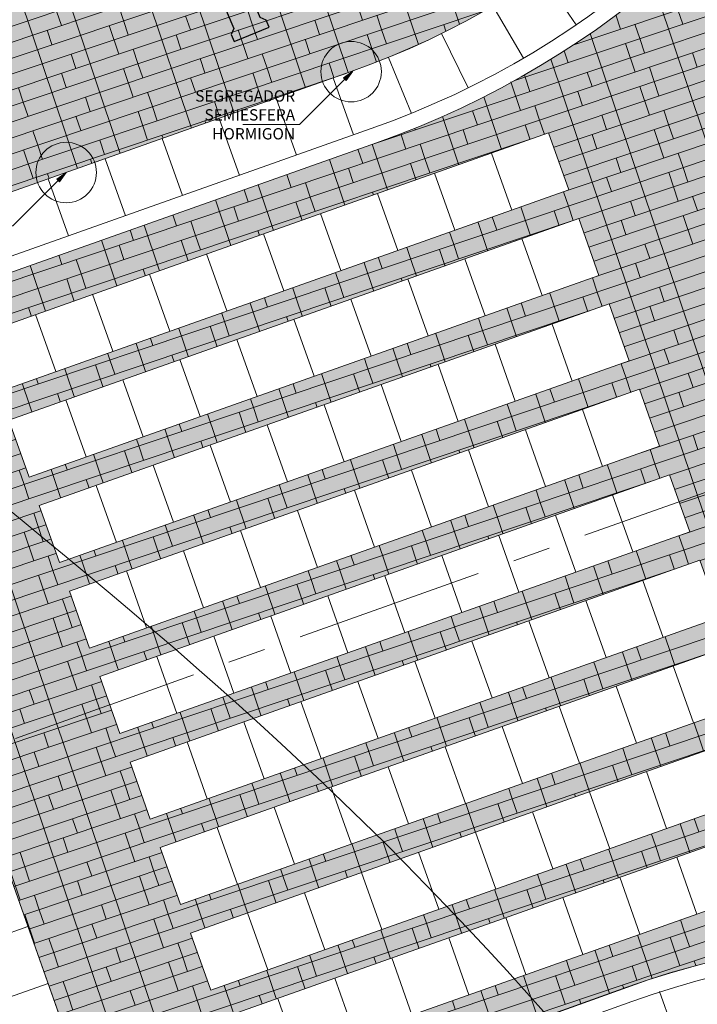
# Model space of a CAD drawing. Units: millimetres. Extents: x -951 to 3856, y -384 to 2024.
# Drawn here: x -414 to -409, y -312 to -305 of the extents above; entities that cross this region are included whole.
import ezdxf

# ---------------------------------------------------------------- set-up
doc = ezdxf.new("R2010")
doc.units = ezdxf.units.MM
doc.set_wipeout_variables(frame=1)
doc.linetypes.add('CENTER', pattern=[2, 1.25, -0.25, 0.25, -0.25])
for name, color, linetype, lineweight in [('A02_VEREDA', 7, 'Continuous', 15), ('A03_PAV 1', 251, 'Continuous', 13), ('A03_PAV 2', 250, 'Continuous', 13), ('A03_PAV 3', 252, 'Continuous', 15), ('A06_TEXTO', 7, 'Continuous', 13), ('A11_SEGREGADORES', 7, 'Continuous', 13), ('C-TOPO-MINR', 8, 'Continuous', 9), ('EJES', 7, 'Continuous', 18), ('SOLERAS Y SOLERILLAS', 7, 'Continuous', 18)]:
    doc.layers.add(name, color=color, linetype=linetype, lineweight=lineweight)
doc.layers.add('LUMINARIA', color=250, linetype='Continuous')
doc.layers.add('POSTE_HORMIGON', color=2, linetype='Continuous')
doc.styles.add('TEXTOS', font='romans.shx', dxfattribs={"height": 0.4})

# ---------------------------------------------------------------- blocks, each defined once
blk = doc.blocks.new('SEGREGADOR 1')
at = {"layer": 'A11_SEGREGADORES'}
h = blk.add_hatch(dxfattribs=at)
h.set_pattern_fill('ANGLE', color=252)
h.set_pattern_definition([(0, (-827.0056, -359.491), (0, 6.985), [5.08, -1.905]), (90, (-827.0056, -359.491), (-6.985, 4e-16), [5.08, -1.905])])
h.paths.add_polyline_path([(0.1367, 0.146, 0.656253), (-0.2, 0, 0.513782), (0.0644, -0.1894), (0, 0)])
h.paths.add_polyline_path([(0.1367, 0.146), (0, 0), (0.0644, -0.1894, 0.321194), (0.2, 0, 0.207545)])
blk.add_circle((0, 0), 0.2, dxfattribs=at)
blk = doc.blocks.new('poste h')
at = {"layer": 'LUMINARIA'}
h = blk.add_hatch(color=256, dxfattribs=at)
h.dxf.hatch_style = 1
h.paths.add_polyline_path([(0, 0), (0.05, 0), (0.08, 0.03), (0.29, 0.03), (0.32, 0), (0.37, 0), (0.37, 0.25), (0.32, 0.25), (0.29, 0.22), (0.08, 0.22), (0.05, 0.25), (0, 0.25)])
blk.add_lwpolyline([(0.32, 0.25), (0.29, 0.22), (0.08, 0.22), (0.05, 0.25), (0, 0.25), (0, 0), (0.05, 0), (0.08, 0.03), (0.29, 0.03), (0.32, 0), (0.37, 0), (0.37, 0.25)], close=True, dxfattribs=at)
blk = doc.blocks.new('bal neg 5')
at = {"layer": 'A03_PAV 2'}
for p, q in [((-0.9524, 3.9205), (-1.1778, 4.2509)), ((-1.3018, 3.6997), (-1.5035, 4.0451)), ((-1.6657, 3.5039), (-1.8428, 3.8626)), ((-2.0425, 3.3341), (-2.194, 3.7043)), ((-4.5796, -2.0462), (-4.9567, -2.1797)), ((-4.4461, -2.4232), (-4.8232, -2.5568))]:
    blk.add_line(p, q, dxfattribs=at)
blk.add_wipeout([(-4.7052, 1.3041), (-4.5717, 0.927), (-0.8012, 2.2623), (-0.9347, 2.6394)]).dxf.layer = 'A03_PAV 2'
blk.add_wipeout([(-4.505, 0.7385), (-4.3714, 0.3614), (-0.6009, 1.6967), (-0.7344, 2.0738)]).dxf.layer = 'A03_PAV 2'
blk.add_wipeout([(-4.3047, 0.1729), (-4.1711, -0.2041), (-0.4006, 1.1312), (-0.5341, 1.5082)]).dxf.layer = 'A03_PAV 2'
for p, q in [((-4.3282, 1.4376), (-4.1947, 1.0606)), ((-2.6197, 1.4062), (-2.4862, 1.0291)), ((-0.9112, 1.3747), (-0.7776, 0.9976))]:
    blk.add_line(p, q, dxfattribs=at)
for points in [[(-4.9055, 1.8697), (-4.772, 1.4926), (-1.0015, 2.8279), (-1.135, 3.205)], [(-4.1044, -0.3927), (-3.9708, -0.7697), (-0.2003, 0.5656), (-0.3338, 0.9426)]]:
    blk.add_wipeout(points).dxf.layer = 'A03_PAV 2'
for p, q in [((-2.4259, 3.1911), (-2.5594, 3.5681)), ((-2.8029, 3.0575), (-2.9365, 3.4346)), ((-3.18, 2.924), (-3.3135, 3.3011)), ((-3.557, 2.7905), (-3.6906, 3.1675)), ((-1.5121, 3.0714), (-1.3785, 2.6944)), ((-3.9341, 2.6569), (-4.0676, 3.034)), ((-1.8891, 2.9379), (-1.7556, 2.5608)), ((-4.3111, 2.5234), (-4.4447, 2.9005)), ((-2.2662, 2.8044), (-2.1326, 2.4273)), ((-2.6432, 2.6708), (-2.5097, 2.2938)), ((-3.0203, 2.5373), (-2.8867, 2.1603)), ((-1.3118, 2.5058), (-1.1782, 2.1288)), ((-3.3973, 2.4038), (-3.2638, 2.0267)), ((-1.6888, 2.3723), (-1.5553, 1.9953)), ((-3.7744, 2.2703), (-3.6409, 1.8932)), ((-2.0659, 2.2388), (-1.9323, 1.8617)), ((-4.1514, 2.1367), (-4.0179, 1.7597)), ((-2.4429, 2.1053), (-2.3094, 1.7282)), ((-4.5285, 2.0032), (-4.395, 1.6261)), ((-2.82, 1.9717), (-2.6864, 1.5947)), ((-1.1115, 1.9403), (-0.9779, 1.5632)), ((-3.197, 1.8382), (-3.0635, 1.4611)), ((-1.4885, 1.8067), (-1.355, 1.4297)), ((-3.5741, 1.7047), (-3.4406, 1.3276)), ((-1.8656, 1.6732), (-1.732, 1.2962)), ((-3.9511, 1.5711), (-3.8176, 1.1941)), ((-2.2426, 1.5397), (-2.1091, 1.1626)), ((-2.9967, 1.2726), (-2.8632, 0.8956)), ((-1.2882, 1.2412), (-1.1547, 0.8641)), ((-3.3738, 1.1391), (-3.2403, 0.762)), ((-1.6653, 1.1076), (-1.5318, 0.7306)), ((-3.7508, 1.0056), (-3.6173, 0.6285)), ((-2.0423, 0.9741), (-1.9088, 0.597)), ((-4.1279, 0.872), (-3.9944, 0.495)), ((-2.4194, 0.8406), (-2.2859, 0.4635)), ((-0.7109, 0.8091), (-0.5773, 0.4321))]:
    blk.add_line(p, q, dxfattribs=at)
for points in [[(-1.135, 3.205), (-4.9055, 1.8697), (-4.772, 1.4926), (-1.0015, 2.8279), (-1.135, 3.205)], [(-0.9347, 2.6394), (-4.7052, 1.3041), (-4.5717, 0.927), (-0.8012, 2.2623), (-0.9347, 2.6394)]]:
    blk.add_lwpolyline(points, dxfattribs=at)
blk.add_wipeout([(-3.9041, -0.9582), (-3.7705, -1.3353), (0, 0), (-0.1335, 0.3771)]).dxf.layer = 'A03_PAV 2'
for p, q in [((-2.7964, 0.707), (-2.6629, 0.33)), ((-1.0879, 0.6756), (-0.9544, 0.2985)), ((-3.1735, 0.5735), (-3.04, 0.1965)), ((-1.465, 0.542), (-1.3315, 0.165)), ((-3.5506, 0.44), (-3.417, 0.0629)), ((-1.842, 0.4085), (-1.7085, 0.0315)), ((-3.9276, 0.3065), (-3.7941, -0.0706)), ((-2.2191, 0.275), (-2.0856, -0.1021)), ((-0.5106, 0.2435), (-0.3771, -0.1335))]:
    blk.add_line(p, q, dxfattribs=at)
blk.add_lwpolyline([(-0.7344, 2.0738), (-4.505, 0.7385), (-4.3714, 0.3614), (-0.6009, 1.6967), (-0.7344, 2.0738)], dxfattribs=at)
blk.add_wipeout([(-3.7038, -1.5238), (-3.5702, -1.9009), (0.2003, -0.5656), (0.0668, -0.1885)]).dxf.layer = 'A03_PAV 2'
for p, q in [((-2.5961, 0.1415), (-2.4626, -0.2356)), ((-0.8876, 0.11), (-0.7541, -0.2671)), ((-2.9732, 0.0079), (-2.8397, -0.3691)), ((-1.2647, -0.0235), (-1.1312, -0.4006)), ((-3.3503, -0.1256), (-3.2167, -0.5027)), ((-1.6417, -0.1571), (-1.5082, -0.5341)), ((-3.7273, -0.2591), (-3.5938, -0.6362)), ((-2.0188, -0.2906), (-1.8853, -0.6676)), ((-0.3103, -0.3221), (-0.1768, -0.6991))]:
    blk.add_line(p, q, dxfattribs=at)
blk.add_lwpolyline([(-0.5341, 1.5082), (-4.3047, 0.1729), (-4.1711, -0.2041), (-0.4006, 1.1312), (-0.5341, 1.5082)], dxfattribs=at)
blk.add_wipeout([(-3.5035, -2.0894), (-3.37, -2.4665), (0.4006, -1.1312), (0.2671, -0.7541)]).dxf.layer = 'A03_PAV 2'
for p, q in [((-2.3959, -0.4241), (-2.2623, -0.8012)), ((-0.6873, -0.4556), (-0.5538, -0.8326)), ((-2.7729, -0.5577), (-2.6394, -0.9347)), ((-1.0644, -0.5891), (-0.9309, -0.9662)), ((-3.15, -0.6912), (-3.0164, -1.0682)), ((-1.4415, -0.7226), (-1.3079, -1.0997)), ((-3.527, -0.8247), (-3.3935, -1.2018)), ((-1.8185, -0.8562), (-1.685, -1.2332))]:
    blk.add_line(p, q, dxfattribs=at)
blk.add_lwpolyline([(-0.3338, 0.9426), (-4.1044, -0.3927), (-3.9708, -0.7697), (-0.2003, 0.5656), (-0.3338, 0.9426)], dxfattribs=at)
blk.add_wipeout([(-3.3032, -2.655), (-3.1697, -3.032), (0.6009, -1.6967), (0.4674, -1.3197)]).dxf.layer = 'A03_PAV 2'
for p, q in [((-2.1956, -0.9897), (-2.062, -1.3668)), ((-0.487, -1.0212), (-0.3535, -1.3982)), ((-2.5726, -1.1232), (-2.4391, -1.5003)), ((-0.8641, -1.1547), (-0.7306, -1.5318)), ((-2.9497, -1.2568), (-2.8161, -1.6338)), ((-1.2412, -1.2882), (-1.1076, -1.6653)), ((-3.3267, -1.3903), (-3.1932, -1.7673)), ((-1.6182, -1.4218), (-1.4847, -1.7988)), ((-1.9953, -1.5553), (-1.8617, -1.9323)), ((-0.2868, -1.5867), (-0.1532, -1.9638)), ((-2.3723, -1.6888), (-2.2388, -2.0659)), ((-0.6638, -1.7203), (-0.5303, -2.0973)), ((-2.7494, -1.8223), (-2.6158, -2.1994)), ((-1.0409, -1.8538), (-0.9073, -2.2309)), ((-3.1264, -1.9559), (-2.9929, -2.3329)), ((-1.4179, -1.9873), (-1.2844, -2.3644)), ((-1.795, -2.1209), (-1.6614, -2.4979)), ((-2.172, -2.2544), (-2.0385, -2.6315)), ((-2.5491, -2.3879), (-2.4156, -2.765)), ((-2.9261, -2.5215), (-2.7926, -2.8985)), ((-0.2656, -2.8533), (-0.4008, -2.4768))]:
    blk.add_line(p, q, dxfattribs=at)
for points in [[(-0.1335, 0.3771), (-3.9041, -0.9582), (-3.7705, -1.3353), (0, 0), (-0.1335, 0.3771)], [(0.0668, -0.1885), (-3.7038, -1.5238), (-3.5702, -1.9009), (0.2003, -0.5656), (0.0668, -0.1885)], [(0.2671, -0.7541), (-3.5035, -2.0894), (-3.37, -2.4665), (0.4006, -1.1312), (0.2671, -0.7541)], [(0.4674, -1.3197), (-3.3032, -2.655), (-3.1697, -3.032), (0.6009, -1.6967), (0.4674, -1.3197)]]:
    blk.add_lwpolyline(points, dxfattribs=at)
blk = doc.blocks.new('pavimento 6')
at = {"layer": 'A03_PAV 1', "lineweight": 0, "true_color": 0xd2c7a3}
h = blk.add_hatch(color=9, dxfattribs=at)
h.dxf.hatch_style = 1
h.paths.add_polyline_path([(-10.7179, 11.2902), (-12.5231, 10.6688), (-10.238, 4.0297), (-12.2856, 0.4491), (-22.4953, -3.1511), (-23.7023, -3.5767), (-23.3127, -4.6615), (-9.9865, 0.0579, 0.139416), (-7.5333, 1.7996)])
h.paths.add_polyline_path([(-7.3474, 1.2457, -0.126026), (-9.8196, -0.4135), (-12.9953, -1.5381), (-13.4996, -1.7167), (-11.5515, -7.2176), (-8.1633, -6.0007, -0.134691), (-4.9978, -5.7564)])
h.paths.add_polyline_path([(-4.8123, -6.3091, 0.147997), (-7.9943, -6.4713), (-20.9869, -11.1375), (-19.8293, -14.3606), (-6.1906, -9.4623), (-1.9854, -21.171), (-0.0439, -20.5194)])
at = {"layer": 'A03_PAV 1', "lineweight": 0}
for p, q in [((-9.269, 0.3711), (-10.401, 3.7447)), ((-9.5408, 0.238), (-10.6004, 3.3959)), ((-10.0054, 0.0511), (-10.9328, 2.8147)), ((-10.2883, -0.049), (-11.1322, 2.466)), ((-18.6459, -1.7937), (-7.5742, 1.9215)), ((-23.6962, -3.5939), (-7.5423, 1.8267)), ((-10.7597, -0.216), (-11.4646, 1.8848)), ((-23.6623, -3.688), (-7.6189, 1.6955)), ((-23.6285, -3.7821), (-7.7496, 1.5462)), ((-11.0425, -0.3161), (-11.664, 1.536)), ((-23.5947, -3.8763), (-7.8952, 1.3919)), ((-23.5609, -3.9704), (-8.0593, 1.2313)), ((-23.5271, -4.0645), (-8.2475, 1.0627)), ((-11.5139, -0.4831), (-11.9964, 0.9548)), ((-23.4933, -4.1587), (-8.4692, 0.8828)), ((-23.4595, -4.2528), (-8.7425, 0.6856)), ((-8.5204, 0.2328), (-7.1606, 0.6891)), ((-11.7967, -0.5832), (-12.1958, 0.6061)), ((-9.9112, 0.3989), (-9.9748, 0.5886)), ((-8.9105, -0.0036), (-7.1288, 0.5942)), ((-5.8762, -5.6532), (-7.9847, 0.6303)), ((-11.9034, 0.3633), (-11.9352, 0.4581)), ((-11.4923, 0.3958), (-11.5241, 0.4906)), ((-10.6385, 0.3659), (-10.6703, 0.4607)), ((-9.8563, -0.4265), (-7.097, 0.4994)), ((-7.7924, 0.3716), (-7.8242, 0.4664)), ((-23.4257, -4.3469), (-9.114, 0.4555)), ((-13.4876, -1.7505), (-7.0652, 0.4046)), ((-11.4605, 0.301), (-11.4923, 0.3958)), ((-11.0495, 0.3334), (-11.0813, 0.4282)), ((-10.1956, 0.3035), (-10.2274, 0.3983)), ((-9.7846, 0.3359), (-9.8164, 0.4308)), ((-8.2034, 0.3391), (-8.235, 0.433)), ((-11.9664, 0.2367), (-11.9982, 0.3315)), ((-11.5235, 0.1744), (-11.5871, 0.364)), ((-10.6696, 0.1444), (-10.7333, 0.334)), ((-10.6066, 0.2711), (-10.6385, 0.3659)), ((-9.7528, 0.2411), (-9.7846, 0.3359)), ((-9.359, 0.3249), (-9.3735, 0.3684)), ((-8.0768, 0.2761), (-8.1086, 0.3709)), ((-13.4542, -1.8447), (-7.0333, 0.3098)), ((-11.1125, 0.2068), (-11.1443, 0.3016)), ((-10.2586, 0.1769), (-10.2904, 0.2717)), ((-9.8178, 0.1207), (-9.8794, 0.3041)), ((-6.4035, -5.6536), (-8.4049, 0.3108)), ((-8.045, 0.1813), (-8.0768, 0.2761)), ((-13.4208, -1.939), (-7.0015, 0.215)), ((-11.3969, 0.1114), (-11.4287, 0.2062)), ((-8.5509, 0.1171), (-8.5773, 0.1957)), ((-8.4879, 0.2437), (-8.4908, 0.2524)), ((-8.108, 0.0547), (-8.1716, 0.2443)), ((-11.8079, 0.0789), (-11.8397, 0.1737)), ((-10.9541, 0.049), (-10.9859, 0.1438)), ((-10.543, 0.0814), (-10.5748, 0.1763)), ((-6.7126, -5.6754), (-8.6643, 0.1408)), ((-7.697, 0.0871), (-7.7288, 0.182)), ((-13.3874, -2.0333), (-6.9697, 0.1202)), ((-11.4281, -0.1101), (-11.4917, 0.0795)), ((-11.3651, 0.0166), (-11.3969, 0.1114)), ((-10.5112, -0.0134), (-10.543, 0.0814)), ((-10.1002, 0.0191), (-10.132, 0.1139)), ((-7.9814, -0.0083), (-8.0132, 0.0865)), ((-23.3919, -4.4411), (-10.0193, 0.0462)), ((-13.354, -2.1276), (-6.9379, 0.0254)), ((-11.8709, -0.0477), (-11.9027, 0.0471)), ((-11.017, -0.0776), (-11.0489, 0.0172)), ((-10.5742, -0.14), (-10.6378, 0.0496)), ((-8.8353, 0.0216), (-8.8401, 0.0361)), ((-8.8035, -0.0732), (-8.8353, 0.0216)), ((-8.3924, -0.0407), (-8.4242, 0.0541)), ((-12.1553, -0.1431), (-12.1871, -0.0483)), ((-10.194, -0.0156), (-10.195, -0.0127)), ((-8.8664, -0.1998), (-8.9301, -0.0102)), ((-8.0126, -0.2297), (-8.0762, -0.0401)), ((-7.9496, -0.1031), (-7.9814, -0.0083)), ((-13.3207, -2.2219), (-6.9061, -0.0694)), ((-11.7125, -0.2055), (-11.7443, -0.1107)), ((-11.3015, -0.1731), (-11.3333, -0.0782)), ((-10.4768, -0.1158), (-10.4794, -0.1082)), ((-7.2164, -5.7458), (-9.108, -0.1085)), ((-8.4554, -0.1674), (-8.4872, -0.0726)), ((-13.2873, -2.3161), (-6.8743, -0.1642)), ((-12.1235, -0.2379), (-12.1553, -0.1431)), ((-11.2696, -0.2679), (-11.3015, -0.1731)), ((-10.8586, -0.2354), (-10.8904, -0.1406)), ((-8.7398, -0.2628), (-8.7716, -0.168)), ((-13.2539, -2.4104), (-6.8425, -0.259)), ((-11.7755, -0.3321), (-11.8073, -0.2373)), ((-11.3326, -0.3945), (-11.3963, -0.2049)), ((-7.5121, -5.8077), (-9.3809, -0.2384)), ((-9.1509, -0.2952), (-9.1827, -0.2004)), ((-8.297, -0.3252), (-8.3288, -0.2303)), ((-7.886, -0.2927), (-7.9178, -0.1979)), ((-10.9482, -0.2827), (-10.9534, -0.2672)), ((-9.5619, -0.3277), (-9.5655, -0.317)), ((-8.771, -0.4842), (-8.8346, -0.2946)), ((-8.708, -0.3576), (-8.7398, -0.2628)), ((-7.9171, -0.5141), (-7.9808, -0.3245)), ((-7.8541, -0.3875), (-7.886, -0.2927)), ((-13.2205, -2.5047), (-6.8107, -0.3538)), ((-12.0599, -0.4276), (-12.0917, -0.3327)), ((-11.231, -0.3829), (-11.2378, -0.3627)), ((-9.6249, -0.4543), (-9.6586, -0.3539)), ((-9.2139, -0.4219), (-9.2457, -0.3271)), ((-8.36, -0.4518), (-8.3918, -0.357)), ((-13.1871, -2.599), (-6.7788, -0.4486)), ((-12.0281, -0.5224), (-12.0599, -0.4276)), ((-11.6171, -0.4899), (-11.6489, -0.3951)), ((-9.9093, -0.5497), (-9.9411, -0.4549)), ((-7.9941, -5.9428), (-9.8464, -0.423)), ((-9.4983, -0.5173), (-9.5301, -0.4225)), ((-8.6444, -0.5472), (-8.6762, -0.4524)), ((-12.0911, -0.649), (-12.1547, -0.4594)), ((-9.4665, -0.6121), (-9.4983, -0.5173)), ((-9.0554, -0.5797), (-9.0872, -0.4848)), ((-8.2015, -0.6096), (-8.2334, -0.5148)), ((-7.7905, -0.5771), (-7.8223, -0.4823)), ((-13.1537, -2.6932), (-6.747, -0.5434)), ((-11.7024, -0.5498), (-11.7119, -0.5217)), ((-8.2774, -6.0417), (-10.1292, -0.5231)), ((-9.9723, -0.6764), (-10.0041, -0.5816)), ((-9.5294, -0.7387), (-9.5931, -0.5491)), ((-8.6756, -0.7686), (-8.7392, -0.579)), ((-8.6126, -0.642), (-8.6444, -0.5472)), ((-7.7587, -0.6719), (-7.7905, -0.5771)), ((-13.1203, -2.7875), (-6.7152, -0.6382)), ((-11.9853, -0.65), (-11.9963, -0.6172)), ((-10.3833, -0.7088), (-10.412, -0.6233)), ((-9.1184, -0.7063), (-9.1502, -0.6115)), ((-8.2645, -0.7362), (-8.2964, -0.6414)), ((-7.8217, -0.7985), (-7.8853, -0.6089)), ((-8.7481, -6.2107), (-10.6006, -0.6901)), ((-10.2567, -0.7718), (-10.2885, -0.677)), ((-9.4028, -0.8017), (-9.4346, -0.7069)), ((-13.0869, -2.8818), (-6.6834, -0.733)), ((-10.6677, -0.8042), (-10.6949, -0.7234)), ((-10.2249, -0.8666), (-10.2567, -0.7718)), ((-9.8139, -0.8342), (-9.8457, -0.7393)), ((-8.96, -0.8641), (-8.9918, -0.7693)), ((-8.549, -0.8316), (-8.5808, -0.7368)), ((-7.6951, -0.8615), (-7.7269, -0.7667)), ((-13.0536, -2.9761), (-6.6516, -0.8278)), ((-9.0305, -6.3122), (-10.8834, -0.7902)), ((-10.7307, -0.9309), (-10.7625, -0.8361)), ((-10.2879, -0.9932), (-10.3515, -0.8036)), ((-9.434, -1.0231), (-9.4976, -0.8335)), ((-9.371, -0.8965), (-9.4028, -0.8017)), ((-8.5171, -0.9264), (-8.549, -0.8316)), ((-8.1061, -0.894), (-8.1379, -0.7992)), ((-11.1418, -0.9633), (-11.1662, -0.8904)), ((-9.8769, -0.9608), (-9.9087, -0.866)), ((-9.023, -0.9907), (-9.0548, -0.8959)), ((-8.5801, -1.053), (-8.6438, -0.8634)), ((-7.7263, -1.083), (-7.7899, -0.8933)), ((-13.0202, -3.0703), (-6.6198, -0.9226)), ((-9.5011, -6.4812), (-11.3548, -0.9571)), ((-11.0151, -1.0263), (-11.047, -0.9315)), ((-10.1613, -1.0562), (-10.1931, -0.9614)), ((-8.1691, -1.0206), (-8.2009, -0.9258)), ((-12.9868, -3.1646), (-6.588, -1.0174)), ((-11.4262, -1.0587), (-11.4491, -0.9905)), ((-10.9833, -1.1211), (-11.0151, -1.0263)), ((-10.5723, -1.0887), (-10.6041, -0.9939)), ((-9.7184, -1.1186), (-9.7502, -1.0238)), ((-9.3074, -1.0861), (-9.3392, -0.9913)), ((-8.4535, -1.116), (-8.4853, -1.0212)), ((-9.7835, -6.5826), (-11.6376, -1.0573)), ((-11.4892, -1.1854), (-11.521, -1.0906)), ((-11.0463, -1.2477), (-11.1099, -1.0581)), ((-10.1924, -1.2776), (-10.2561, -1.088)), ((-10.1295, -1.151), (-10.1613, -1.0562)), ((-9.2756, -1.1809), (-9.3074, -1.0861)), ((-8.8645, -1.1485), (-8.8964, -1.0537)), ((-8.0107, -1.1784), (-8.0425, -1.0836)), ((-12.9534, -3.2589), (-6.5562, -1.1122)), ((-11.9002, -1.2178), (-11.9204, -1.1575)), ((-10.6353, -1.2153), (-10.6671, -1.1205)), ((-9.7814, -1.2452), (-9.8132, -1.1504)), ((-9.3386, -1.3075), (-9.4022, -1.1179)), ((-8.4847, -1.3375), (-8.5483, -1.1478)), ((-8.4217, -1.2108), (-8.4535, -1.116)), ((-12.92, -3.3532), (-6.5243, -1.207)), ((-10.2542, -6.7517), (-12.109, -1.2242)), ((-11.7736, -1.2808), (-11.8054, -1.186)), ((-10.9197, -1.3107), (-10.9515, -1.2159)), ((-8.9275, -1.2751), (-8.9594, -1.1803)), ((-8.0737, -1.305), (-8.1055, -1.2102)), ((-12.8866, -3.4474), (-6.4925, -1.3018)), ((-11.7418, -1.3756), (-11.7736, -1.2808)), ((-11.3307, -1.3432), (-11.3626, -1.2484)), ((-10.4769, -1.3731), (-10.5087, -1.2783)), ((-10.0658, -1.3406), (-10.0976, -1.2458)), ((-9.212, -1.3705), (-9.2438, -1.2757)), ((-10.5366, -6.8531), (-12.3918, -1.3244)), ((-11.8048, -1.5022), (-11.8684, -1.3126)), ((-10.9509, -1.5321), (-11.0145, -1.3425)), ((-10.8879, -1.4055), (-10.9197, -1.3107)), ((-10.034, -1.4354), (-10.0658, -1.3406)), ((-9.623, -1.403), (-9.6548, -1.3082)), ((-8.7691, -1.4329), (-8.8009, -1.3381)), ((-8.3581, -1.4005), (-8.3899, -1.3056)), ((-7.9152, -1.4628), (-7.947, -1.368)), ((-12.8532, -3.5417), (-6.4607, -1.3967)), ((-11.3937, -1.4698), (-11.4255, -1.375)), ((-10.5399, -1.4997), (-10.5717, -1.4049)), ((-10.097, -1.562), (-10.1606, -1.3724)), ((-9.2431, -1.592), (-9.3068, -1.4024)), ((-9.1801, -1.4653), (-9.212, -1.3705)), ((-8.3893, -1.6219), (-8.4529, -1.4323)), ((-8.3263, -1.4953), (-8.3581, -1.4005)), ((-11.0073, -7.0221), (-12.8632, -1.4913)), ((-12.8199, -3.636), (-6.4289, -1.4915)), ((-11.6781, -1.5652), (-11.71, -1.4704)), ((-9.686, -1.5296), (-9.7178, -1.4348)), ((-8.8321, -1.5595), (-8.8639, -1.4647)), ((-7.9782, -1.5894), (-8.01, -1.4946)), ((-12.0892, -1.5977), (-12.121, -1.5029)), ((-11.2353, -1.6276), (-11.2671, -1.5328)), ((-10.8243, -1.5951), (-10.8561, -1.5003)), ((-10.3814, -1.6575), (-10.4132, -1.5627)), ((-9.9704, -1.625), (-10.0022, -1.5302)), ((-9.1165, -1.655), (-9.1483, -1.5601)), ((-11.2897, -7.1236), (-13.146, -1.5915)), ((-12.7865, -3.7303), (-6.3971, -1.5863)), ((-11.7093, -1.7866), (-11.773, -1.597)), ((-11.6463, -1.66), (-11.6781, -1.5652)), ((-10.8554, -1.8165), (-10.9191, -1.6269)), ((-10.7925, -1.6899), (-10.8243, -1.5951)), ((-9.9386, -1.7198), (-9.9704, -1.625)), ((-9.5275, -1.6874), (-9.5594, -1.5926)), ((-8.6737, -1.7173), (-8.7055, -1.6225)), ((-8.2626, -1.6849), (-8.2945, -1.5901)), ((-12.7531, -3.8246), (-6.3653, -1.6811)), ((-12.1522, -1.7243), (-12.184, -1.6295)), ((-11.2983, -1.7542), (-11.3301, -1.6594)), ((-10.4444, -1.7841), (-10.4762, -1.6893)), ((-10.0016, -1.8465), (-10.0652, -1.6569)), ((-9.1477, -1.8764), (-9.2113, -1.6868)), ((-9.0847, -1.7498), (-9.1165, -1.655)), ((-8.2308, -1.7797), (-8.2626, -1.6849)), ((-7.8198, -1.7472), (-7.8516, -1.6524)), ((-11.5827, -1.8496), (-11.6145, -1.7548)), ((-9.5905, -1.814), (-9.6224, -1.7192)), ((-8.7367, -1.8439), (-8.7685, -1.7491)), ((-8.2938, -1.9063), (-8.3574, -1.7167)), ((-12.7197, -3.9188), (-6.3335, -1.7759)), ((-11.9937, -1.8821), (-12.0256, -1.7873)), ((-11.1399, -1.912), (-11.1717, -1.8172)), ((-10.7288, -1.8795), (-10.7606, -1.7847)), ((-9.875, -1.9095), (-9.9068, -1.8146)), ((-7.8828, -1.8738), (-7.9146, -1.779)), ((-12.6863, -4.0131), (-6.3017, -1.8707)), ((-11.6139, -2.071), (-11.6775, -1.8814)), ((-11.5509, -1.9444), (-11.5827, -1.8496)), ((-10.697, -1.9743), (-10.7288, -1.8795)), ((-10.286, -1.9419), (-10.3178, -1.8471)), ((-9.4321, -1.9718), (-9.4639, -1.877)), ((-9.0211, -1.9394), (-9.0529, -1.8446)), ((-8.1672, -1.9693), (-8.199, -1.8745)), ((-12.0567, -2.0087), (-12.0885, -1.9139)), ((-11.2029, -2.0386), (-11.2347, -1.9438)), ((-10.76, -2.101), (-10.8236, -1.9114)), ((-9.9061, -2.1309), (-9.9698, -1.9413)), ((-9.8431, -2.0043), (-9.875, -1.9095)), ((-8.9893, -2.0342), (-9.0211, -1.9394)), ((-8.5782, -2.0017), (-8.61, -1.9069)), ((-7.7244, -2.0316), (-7.7562, -1.9368)), ((-12.6529, -4.1074), (-6.2698, -1.9655)), ((-10.349, -2.0685), (-10.3808, -1.9737)), ((-9.4951, -2.0984), (-9.5269, -2.0036)), ((-9.0523, -2.1608), (-9.1159, -1.9712)), ((-8.1984, -2.1907), (-8.262, -2.0011)), ((-8.1354, -2.0641), (-8.1672, -1.9693)), ((-12.6195, -4.2017), (-6.238, -2.0603)), ((-11.8983, -2.1665), (-11.9301, -2.0717)), ((-11.4873, -2.134), (-11.5191, -2.0392)), ((-10.6334, -2.164), (-10.6652, -2.0691)), ((-8.6412, -2.1283), (-8.673, -2.0335)), ((-7.7873, -2.1583), (-7.8192, -2.0635)), ((-11.4555, -2.2288), (-11.4873, -2.134)), ((-11.0444, -2.1964), (-11.0762, -2.1016)), ((-10.1905, -2.2263), (-10.2224, -2.1315)), ((-9.7795, -2.1939), (-9.8113, -2.0991)), ((-8.9256, -2.2238), (-8.9575, -2.129)), ((-12.5861, -4.2959), (-6.2062, -2.1551)), ((-11.9613, -2.2931), (-11.9931, -2.1983)), ((-11.5184, -2.3555), (-11.5821, -2.1659)), ((-10.6646, -2.3854), (-10.7282, -2.1958)), ((-10.6016, -2.2588), (-10.6334, -2.164)), ((-9.7477, -2.2887), (-9.7795, -2.1939)), ((-9.3367, -2.2562), (-9.3685, -2.1614)), ((-8.4828, -2.2861), (-8.5146, -2.1913)), ((-8.0718, -2.2537), (-8.1036, -2.1589)), ((-12.5528, -4.3902), (-6.1744, -2.2499)), ((-11.1074, -2.323), (-11.1392, -2.2282)), ((-10.2535, -2.3529), (-10.2854, -2.2581)), ((-9.8107, -2.4153), (-9.8743, -2.2257)), ((-8.9568, -2.4452), (-9.0204, -2.2556)), ((-8.8938, -2.3186), (-8.9256, -2.2238)), ((-8.04, -2.3485), (-8.0718, -2.2537)), ((-12.5194, -4.4845), (-6.1426, -2.3447)), ((-11.3918, -2.4185), (-11.4236, -2.3237)), ((-9.3997, -2.3828), (-9.4315, -2.288)), ((-8.5458, -2.4128), (-8.5776, -2.318)), ((-8.1029, -2.4751), (-8.1666, -2.2855)), ((-11.8029, -2.4509), (-11.8347, -2.3561)), ((-10.949, -2.4808), (-10.9808, -2.386)), ((-10.538, -2.4484), (-10.5698, -2.3536)), ((-9.6841, -2.4783), (-9.7159, -2.3835)), ((-7.6919, -2.4427), (-7.7237, -2.3479)), ((-12.486, -4.5788), (-6.1108, -2.4395)), ((-11.423, -2.6399), (-11.4866, -2.4503)), ((-11.36, -2.5133), (-11.3918, -2.4185)), ((-10.5061, -2.5432), (-10.538, -2.4484)), ((-10.0951, -2.5107), (-10.1269, -2.4159)), ((-9.2412, -2.5406), (-9.273, -2.4458)), ((-8.8302, -2.5082), (-8.862, -2.4134)), ((-7.9763, -2.5381), (-8.0081, -2.4433)), ((-12.4526, -4.673), (-6.079, -2.5343)), ((-11.8659, -2.5775), (-11.8977, -2.4827)), ((-11.012, -2.6074), (-11.0438, -2.5126)), ((-10.5691, -2.6698), (-10.6328, -2.4802)), ((-9.7153, -2.6997), (-9.7789, -2.5101)), ((-9.6523, -2.5731), (-9.6841, -2.4783)), ((-8.8614, -2.7296), (-8.925, -2.54)), ((-8.7984, -2.603), (-8.8302, -2.5082)), ((-8.3874, -2.5706), (-8.4192, -2.4757)), ((-7.9445, -2.6329), (-7.9763, -2.5381)), ((-12.1503, -2.673), (-12.1821, -2.5782)), ((-10.1581, -2.6373), (-10.1899, -2.5425)), ((-9.3042, -2.6673), (-9.336, -2.5725)), ((-8.4503, -2.6972), (-8.4822, -2.6024)), ((-8.0075, -2.7595), (-8.0711, -2.5699)), ((-12.4192, -4.7673), (-6.0471, -2.6291)), ((-11.7074, -2.7353), (-11.7392, -2.6405)), ((-11.2964, -2.7029), (-11.3282, -2.6081)), ((-10.8535, -2.7652), (-10.8854, -2.6704)), ((-10.4425, -2.7328), (-10.4743, -2.638)), ((-9.5886, -2.7627), (-9.6205, -2.6679)), ((-12.3858, -4.8616), (-6.0153, -2.7239)), ((-12.1185, -2.7678), (-12.1503, -2.673)), ((-11.3276, -2.9243), (-11.3912, -2.7347)), ((-11.2646, -2.7977), (-11.2964, -2.7029)), ((-10.4107, -2.8276), (-10.4425, -2.7328)), ((-9.9997, -2.7951), (-10.0315, -2.7003)), ((-9.1458, -2.8251), (-9.1776, -2.7303)), ((-8.7348, -2.7926), (-8.7666, -2.6978)), ((-7.8809, -2.8225), (-7.9127, -2.7277)), ((-11.7704, -2.8619), (-11.8022, -2.7671)), ((-10.9165, -2.8918), (-10.9484, -2.797)), ((-10.4737, -2.9542), (-10.5373, -2.7646)), ((-9.6198, -2.9841), (-9.6834, -2.7945)), ((-9.5568, -2.8575), (-9.5886, -2.7627)), ((-8.703, -2.8874), (-8.7348, -2.7926)), ((-8.2919, -2.855), (-8.3237, -2.7602)), ((-12.3524, -4.9559), (-5.9835, -2.8187)), ((-12.0548, -2.9574), (-12.0866, -2.8626)), ((-10.0627, -2.9218), (-10.0945, -2.827)), ((-9.2088, -2.9517), (-9.2406, -2.8569)), ((-8.7659, -3.014), (-8.8296, -2.8244)), ((-7.9121, -3.0439), (-7.9757, -2.8543)), ((-7.8491, -2.9173), (-7.8809, -2.8225)), ((-12.319, -5.0501), (-5.9517, -2.9135)), ((-11.612, -3.0197), (-11.6438, -2.9249)), ((-11.201, -2.9873), (-11.2328, -2.8925)), ((-10.3471, -3.0172), (-10.3789, -2.9224)), ((-8.3549, -2.9816), (-8.3867, -2.8868)), ((-12.086, -3.1788), (-12.1496, -2.9892)), ((-12.023, -3.0522), (-12.0548, -2.9574)), ((-11.1691, -3.0821), (-11.201, -2.9873)), ((-10.7581, -3.0496), (-10.7899, -2.9548)), ((-9.9042, -3.0796), (-9.936, -2.9848)), ((-9.4932, -3.0471), (-9.525, -2.9523)), ((-8.6393, -3.077), (-8.6711, -2.9822)), ((-12.2857, -5.1444), (-5.9199, -3.0083)), ((-11.675, -3.1463), (-11.7068, -3.0515)), ((-11.2321, -3.2087), (-11.2958, -3.0191)), ((-10.3783, -3.2386), (-10.4419, -3.049)), ((-10.3153, -3.112), (-10.3471, -3.0172)), ((-9.4614, -3.1419), (-9.4932, -3.0471)), ((-9.0504, -3.1095), (-9.0822, -3.0147)), ((-8.1965, -3.1394), (-8.2283, -3.0446)), ((-7.7854, -3.1069), (-7.8173, -3.0121)), ((-12.2523, -5.2387), (-5.8881, -3.1031)), ((-10.8211, -3.1763), (-10.8529, -3.0815)), ((-9.9672, -3.2062), (-9.999, -3.1114)), ((-9.5244, -3.2685), (-9.588, -3.0789)), ((-8.6705, -3.2984), (-8.7341, -3.1088)), ((-8.6075, -3.1718), (-8.6393, -3.077)), ((-7.7536, -3.2017), (-7.7854, -3.1069)), ((-11.9594, -3.2418), (-11.9912, -3.147)), ((-11.1055, -3.2717), (-11.1373, -3.1769)), ((-9.1133, -3.2361), (-9.1452, -3.1413)), ((-8.2595, -3.266), (-8.2913, -3.1712)), ((-7.8166, -3.3284), (-7.8803, -3.1388)), ((-12.2189, -5.333), (-5.8563, -3.1979)), ((-11.9276, -3.3366), (-11.9594, -3.2418)), ((-11.5165, -3.3041), (-11.5484, -3.2093)), ((-10.6627, -3.3341), (-10.6945, -3.2393)), ((-10.2516, -3.3016), (-10.2835, -3.2068)), ((-9.3978, -3.3315), (-9.4296, -3.2367)), ((-12.1855, -5.4273), (-5.8245, -3.2927)), ((-11.9906, -3.4632), (-12.0542, -3.2736)), ((-11.1367, -3.4931), (-11.2003, -3.3035)), ((-11.0737, -3.3665), (-11.1055, -3.2717)), ((-10.2198, -3.3964), (-10.2516, -3.3016)), ((-9.8088, -3.364), (-9.8406, -3.2692)), ((-8.9549, -3.3939), (-8.9867, -3.2991)), ((-8.5439, -3.3614), (-8.5757, -3.2666)), ((-7.69, -3.3914), (-7.7218, -3.2965)), ((-12.1521, -5.5215), (-5.7926, -3.3876)), ((-11.5795, -3.4308), (-11.6114, -3.336)), ((-10.7257, -3.4607), (-10.7575, -3.3659)), ((-10.2828, -3.523), (-10.3464, -3.3334)), ((-9.4289, -3.5529), (-9.4926, -3.3633)), ((-9.366, -3.4263), (-9.3978, -3.3315)), ((-8.5121, -3.4562), (-8.5439, -3.3614)), ((-8.101, -3.4238), (-8.1329, -3.329)), ((-11.864, -3.5262), (-11.8958, -3.4314)), ((-9.8718, -3.4906), (-9.9036, -3.3958)), ((-9.0179, -3.5205), (-9.0497, -3.4257)), ((-8.5751, -3.5829), (-8.6387, -3.3933)), ((-7.7212, -3.6128), (-7.7848, -3.4232)), ((-12.1187, -5.6158), (-5.7608, -3.4824)), ((-11.4211, -3.5886), (-11.4529, -3.4938)), ((-11.0101, -3.5561), (-11.0419, -3.4613)), ((-10.1562, -3.586), (-10.188, -3.4912)), ((-8.164, -3.5504), (-8.1958, -3.4556)), ((-12.0853, -5.7101), (-5.729, -3.5772)), ((-11.8951, -3.7476), (-11.9588, -3.558)), ((-11.8321, -3.621), (-11.864, -3.5262)), ((-10.9783, -3.6509), (-11.0101, -3.5561)), ((-10.5672, -3.6185), (-10.599, -3.5237)), ((-9.7134, -3.6484), (-9.7452, -3.5536)), ((-9.3023, -3.6159), (-9.3341, -3.5211)), ((-8.4484, -3.6459), (-8.4803, -3.551)), ((-11.4841, -3.7152), (-11.5159, -3.6204)), ((-11.0413, -3.7775), (-11.1049, -3.5879)), ((-10.1874, -3.8074), (-10.251, -3.6178)), ((-10.1244, -3.6808), (-10.1562, -3.586)), ((-9.3335, -3.8374), (-9.3971, -3.6478)), ((-9.2705, -3.7107), (-9.3023, -3.6159)), ((-8.8595, -3.6783), (-8.8913, -3.5835)), ((-8.4166, -3.7407), (-8.4484, -3.6459)), ((-8.0056, -3.7082), (-8.0374, -3.6134)), ((-12.052, -5.8044), (-5.6972, -3.672)), ((-10.6302, -3.7451), (-10.662, -3.6503)), ((-9.7764, -3.775), (-9.8082, -3.6802)), ((-8.9225, -3.8049), (-8.9543, -3.7101)), ((-8.4796, -3.8673), (-8.5433, -3.6777)), ((-12.0186, -5.8986), (-5.6654, -3.7668)), ((-11.7685, -3.8106), (-11.8003, -3.7158)), ((-11.3257, -3.873), (-11.3575, -3.7782)), ((-10.9146, -3.8405), (-10.9465, -3.7457)), ((-10.0608, -3.8704), (-10.0926, -3.7756)), ((-8.0686, -3.8348), (-8.1004, -3.74)), ((-11.7997, -4.032), (-11.8633, -3.8424)), ((-11.7367, -3.9054), (-11.7685, -3.8106)), ((-10.8828, -3.9353), (-10.9146, -3.8405)), ((-10.4718, -3.9029), (-10.5036, -3.8081)), ((-9.6179, -3.9328), (-9.6497, -3.838)), ((-9.2069, -3.9004), (-9.2387, -3.8055)), ((-8.353, -3.9303), (-8.3848, -3.8355)), ((-11.9852, -5.9929), (-5.6336, -3.8616)), ((-11.3887, -3.9996), (-11.4205, -3.9048)), ((-10.9458, -4.062), (-11.0094, -3.8723)), ((-10.0919, -4.0919), (-10.1556, -3.9023)), ((-10.029, -3.9652), (-10.0608, -3.8704)), ((-9.1751, -3.9952), (-9.2069, -3.9004)), ((-8.764, -3.9627), (-8.7959, -3.8679)), ((-7.9102, -3.9926), (-7.942, -3.8978)), ((-11.9518, -6.0872), (-5.6018, -3.9564)), ((-10.5348, -4.0295), (-10.5666, -3.9347)), ((-9.6809, -4.0594), (-9.7127, -3.9646)), ((-9.2381, -4.1218), (-9.3017, -3.9322)), ((-8.3842, -4.1517), (-8.4478, -3.9621)), ((-8.3212, -4.0251), (-8.353, -3.9303)), ((-12.0841, -4.1275), (-12.1159, -4.0327)), ((-11.6731, -4.095), (-11.7049, -4.0002)), ((-10.8192, -4.1249), (-10.851, -4.0301)), ((-8.827, -4.0893), (-8.8588, -3.9945)), ((-7.9732, -4.1192), (-8.005, -4.0244)), ((-11.9184, -6.1815), (-5.57, -4.0512)), ((-11.6413, -4.1898), (-11.6731, -4.095)), ((-11.2302, -4.1574), (-11.262, -4.0626)), ((-10.3764, -4.1873), (-10.4082, -4.0925)), ((-9.9653, -4.1549), (-9.9971, -4.0601)), ((-9.1115, -4.1848), (-9.1433, -4.09)), ((-12.1471, -4.2541), (-12.1789, -4.1593)), ((-11.885, -6.2757), (-5.5381, -4.146)), ((-11.7043, -4.3165), (-11.7679, -4.1268)), ((-10.8504, -4.3464), (-10.914, -4.1568)), ((-10.7874, -4.2197), (-10.8192, -4.1249)), ((-9.9335, -4.2497), (-9.9653, -4.1549)), ((-9.5225, -4.2172), (-9.5543, -4.1224)), ((-8.6686, -4.2471), (-8.7004, -4.1523)), ((-8.2576, -4.2147), (-8.2894, -4.1199)), ((-11.2932, -4.284), (-11.325, -4.1892)), ((-10.4394, -4.3139), (-10.4712, -4.2191)), ((-9.9965, -4.3763), (-10.0601, -4.1867)), ((-9.1426, -4.4062), (-9.2063, -4.2166)), ((-9.0796, -4.2796), (-9.1115, -4.1848)), ((-8.2258, -4.3095), (-8.2576, -4.2147)), ((-7.8147, -4.277), (-7.8465, -4.1822)), ((-11.8516, -6.37), (-5.5063, -4.2408)), ((-11.5776, -4.3794), (-11.6095, -4.2846)), ((-9.5855, -4.3438), (-9.6173, -4.249)), ((-8.7316, -4.3737), (-8.7634, -4.2789)), ((-8.2888, -4.4361), (-8.3524, -4.2465)), ((-11.9887, -4.4119), (-12.0205, -4.3171)), ((-11.8182, -6.4643), (-5.4745, -4.3356)), ((-11.1348, -4.4418), (-11.1666, -4.347)), ((-10.7238, -4.4094), (-10.7556, -4.3146)), ((-9.8699, -4.4393), (-9.9017, -4.3445)), ((-7.8777, -4.4037), (-7.9095, -4.3089)), ((-11.6088, -4.6009), (-11.6724, -4.4113)), ((-11.5458, -4.4742), (-11.5776, -4.3794)), ((-10.692, -4.5042), (-10.7238, -4.4094)), ((-10.2809, -4.4717), (-10.3127, -4.3769)), ((-9.427, -4.5016), (-9.4589, -4.4068)), ((-9.016, -4.4692), (-9.0478, -4.3744)), ((-8.1621, -4.4991), (-8.1939, -4.4043)), ((-12.0517, -4.5385), (-12.0835, -4.4437)), ((-11.7849, -6.5586), (-5.4427, -4.4304)), ((-11.1978, -4.5684), (-11.2296, -4.4736)), ((-10.7549, -4.6308), (-10.8186, -4.4412)), ((-9.9011, -4.6607), (-9.9647, -4.4711)), ((-9.8381, -4.5341), (-9.8699, -4.4393)), ((-8.9842, -4.564), (-9.016, -4.4692)), ((-8.5732, -4.5315), (-8.605, -4.4367)), ((-7.7193, -4.5615), (-7.7511, -4.4667)), ((-11.7515, -6.6529), (-5.4109, -4.5252)), ((-10.3439, -4.5983), (-10.3757, -4.5035)), ((-9.49, -4.6282), (-9.5218, -4.5334)), ((-9.0472, -4.6906), (-9.1108, -4.501)), ((-8.1933, -4.7205), (-8.2569, -4.5309)), ((-8.1303, -4.5939), (-8.1621, -4.4991)), ((-11.8932, -4.6963), (-11.925, -4.6015)), ((-11.7181, -6.7471), (-5.3791, -4.62)), ((-11.4822, -4.6639), (-11.514, -4.5691)), ((-10.6283, -4.6938), (-10.6601, -4.599)), ((-8.6362, -4.6582), (-8.668, -4.5634)), ((-7.7823, -4.6881), (-7.8141, -4.5933)), ((-11.4504, -4.7587), (-11.4822, -4.6639)), ((-11.0394, -4.7262), (-11.0712, -4.6314)), ((-10.1855, -4.7561), (-10.2173, -4.6613)), ((-9.7745, -4.7237), (-9.8063, -4.6289)), ((-8.9206, -4.7536), (-8.9524, -4.6588)), ((-8.0667, -4.7835), (-8.0985, -4.6887)), ((-11.9562, -4.8229), (-11.988, -4.7281)), ((-11.6847, -6.8414), (-5.3473, -4.7148)), ((-11.5134, -4.8853), (-11.577, -4.6957)), ((-10.6595, -4.9152), (-10.7231, -4.7256)), ((-10.5965, -4.7886), (-10.6283, -4.6938)), ((-9.8056, -4.9451), (-9.8693, -4.7555)), ((-9.7426, -4.8185), (-9.7745, -4.7237)), ((-9.3316, -4.786), (-9.3634, -4.6912)), ((-8.8888, -4.8484), (-8.9206, -4.7536)), ((-8.4777, -4.816), (-8.5095, -4.7212)), ((-11.6513, -6.9357), (-5.3155, -4.8096)), ((-11.1024, -4.8528), (-11.1342, -4.758)), ((-10.2485, -4.8827), (-10.2803, -4.7879)), ((-9.3946, -4.9127), (-9.4264, -4.8179)), ((-8.9518, -4.975), (-9.0154, -4.7854)), ((-8.0979, -5.0049), (-8.1615, -4.8153)), ((-8.0349, -4.8783), (-8.0667, -4.7835)), ((-11.7978, -4.9807), (-11.8296, -4.8859)), ((-11.3868, -4.9483), (-11.4186, -4.8535)), ((-10.5329, -4.9782), (-10.5647, -4.8834)), ((-8.5407, -4.9426), (-8.5725, -4.8478)), ((-7.6868, -4.9725), (-7.7187, -4.8777)), ((-11.6179, -7.03), (-5.2836, -4.9044)), ((-11.355, -5.0431), (-11.3868, -4.9483)), ((-10.9439, -5.0106), (-10.9757, -4.9158)), ((-10.09, -5.0405), (-10.1219, -4.9457)), ((-9.679, -5.0081), (-9.7108, -4.9133)), ((-8.8251, -5.038), (-8.8569, -4.9432)), ((-11.8608, -5.1073), (-11.8926, -5.0125)), ((-11.5845, -7.1242), (-5.2518, -4.9992)), ((-11.4179, -5.1697), (-11.4816, -4.9801)), ((-10.5641, -5.1996), (-10.6277, -5.01)), ((-10.5011, -5.073), (-10.5329, -4.9782)), ((-9.6472, -5.1029), (-9.679, -5.0081)), ((-9.2362, -5.0705), (-9.268, -4.9757)), ((-8.3823, -5.1004), (-8.4141, -5.0056)), ((-7.9713, -5.0679), (-8.0031, -4.9731)), ((-11.0069, -5.1372), (-11.0387, -5.0424)), ((-10.153, -5.1672), (-10.1848, -5.0724)), ((-9.7102, -5.2295), (-9.7738, -5.0399)), ((-8.8563, -5.2594), (-8.9199, -5.0698)), ((-8.7933, -5.1328), (-8.8251, -5.038)), ((-7.9394, -5.1627), (-7.9713, -5.0679)), ((-12.1452, -5.2028), (-12.177, -5.108)), ((-11.2913, -5.2327), (-11.3231, -5.1379)), ((-9.2992, -5.1971), (-9.331, -5.1023)), ((-8.4453, -5.227), (-8.4771, -5.1322)), ((-8.0024, -5.2893), (-8.0661, -5.0997)), ((-12.1134, -5.2976), (-12.1452, -5.2028)), ((-11.7024, -5.2651), (-11.7342, -5.1703)), ((-10.8485, -5.295), (-10.8803, -5.2002)), ((-10.4375, -5.2626), (-10.4693, -5.1678)), ((-9.5836, -5.2925), (-9.6154, -5.1977)), ((-12.1764, -5.4242), (-12.24, -5.2346)), ((-11.3225, -5.4541), (-11.3861, -5.2645)), ((-11.2595, -5.3275), (-11.2913, -5.2327)), ((-10.4056, -5.3574), (-10.4375, -5.2626)), ((-9.9946, -5.325), (-10.0264, -5.2302)), ((-9.1407, -5.3549), (-9.1725, -5.2601)), ((-8.7297, -5.3224), (-8.7615, -5.2276)), ((-7.8758, -5.3523), (-7.9076, -5.2575)), ((-11.7654, -5.3918), (-11.7972, -5.2969)), ((-10.9115, -5.4217), (-10.9433, -5.3269)), ((-10.4686, -5.484), (-10.5323, -5.2944)), ((-9.6148, -5.5139), (-9.6784, -5.3243)), ((-9.5518, -5.3873), (-9.5836, -5.2925)), ((-8.6979, -5.4172), (-8.7297, -5.3224)), ((-8.2869, -5.3848), (-8.3187, -5.29)), ((-12.0498, -5.4872), (-12.0816, -5.3924)), ((-10.0576, -5.4516), (-10.0894, -5.3568)), ((-9.2037, -5.4815), (-9.2355, -5.3867)), ((-8.7609, -5.5438), (-8.8245, -5.3542)), ((-7.907, -5.5738), (-7.9706, -5.3842)), ((-7.844, -5.4471), (-7.8758, -5.3523)), ((-11.6069, -5.5495), (-11.6387, -5.4547)), ((-11.1959, -5.5171), (-11.2277, -5.4223)), ((-10.342, -5.547), (-10.3738, -5.4522)), ((-8.3498, -5.5114), (-8.3817, -5.4166)), ((-12.0809, -5.7086), (-12.1446, -5.519)), ((-12.018, -5.582), (-12.0498, -5.4872)), ((-11.1641, -5.6119), (-11.1959, -5.5171)), ((-10.753, -5.5795), (-10.7849, -5.4847)), ((-9.8992, -5.6094), (-9.931, -5.5146)), ((-9.4881, -5.5769), (-9.5199, -5.4821)), ((-8.6343, -5.6068), (-8.6661, -5.512)), ((-11.6699, -5.6762), (-11.7017, -5.5814)), ((-11.2271, -5.7385), (-11.2907, -5.5489)), ((-10.3732, -5.7684), (-10.4368, -5.5788)), ((-10.3102, -5.6418), (-10.342, -5.547)), ((-9.4563, -5.6717), (-9.4881, -5.5769)), ((-9.0453, -5.6393), (-9.0771, -5.5445)), ((-8.1914, -5.6692), (-8.2232, -5.5744)), ((-7.7804, -5.6368), (-7.8122, -5.5419)), ((-10.816, -5.7061), (-10.8479, -5.6113)), ((-9.9622, -5.736), (-9.994, -5.6412)), ((-9.5193, -5.7984), (-9.5829, -5.6087)), ((-8.6654, -5.8283), (-8.7291, -5.6387)), ((-8.6024, -5.7016), (-8.6343, -5.6068)), ((-7.7486, -5.7316), (-7.7804, -5.6368)), ((-11.9543, -5.7716), (-11.9861, -5.6768)), ((-11.1005, -5.8015), (-11.1323, -5.7067)), ((-9.1083, -5.7659), (-9.1401, -5.6711)), ((-8.2544, -5.7958), (-8.2862, -5.701)), ((-7.8116, -5.8582), (-7.8752, -5.6686)), ((-11.9225, -5.8664), (-11.9543, -5.7716)), ((-11.5115, -5.834), (-11.5433, -5.7392)), ((-10.6576, -5.8639), (-10.6894, -5.7691)), ((-10.2466, -5.8314), (-10.2784, -5.7366)), ((-9.3927, -5.8613), (-9.4245, -5.7665)), ((-8.5388, -5.8913), (-8.5706, -5.7965)), ((-11.1316, -6.0229), (-11.1953, -5.8333)), ((-11.0686, -5.8963), (-11.1005, -5.8015)), ((-10.2148, -5.9262), (-10.2466, -5.8314)), ((-9.8037, -5.8938), (-9.8355, -5.799)), ((-9.3609, -5.9561), (-9.3927, -5.8613)), ((-8.9499, -5.9237), (-8.9817, -5.8289)), ((-8.096, -5.9536), (-8.1278, -5.8588)), ((-7.7065, -5.857), (-7.7168, -5.8264)), ((-11.5745, -5.9606), (-11.6063, -5.8658)), ((-10.7206, -5.9905), (-10.7524, -5.8957)), ((-10.2778, -6.0529), (-10.3414, -5.8632)), ((-9.8667, -6.0204), (-9.8985, -5.9256)), ((-9.4239, -6.0828), (-9.4875, -5.8932)), ((-8.57, -6.1127), (-8.6336, -5.9231)), ((-8.507, -5.9861), (-8.5388, -5.8913)), ((-11.8589, -6.056), (-11.8907, -5.9612)), ((-11.005, -6.0859), (-11.0368, -5.9911)), ((-9.0128, -6.0503), (-9.0447, -5.9555)), ((-8.1832, -6.0079), (-8.1908, -5.9854)), ((-11.8271, -6.1508), (-11.8589, -6.056)), ((-11.416, -6.1184), (-11.4479, -6.0236)), ((-10.5622, -6.1483), (-10.594, -6.0535)), ((-10.1511, -6.1158), (-10.183, -6.021)), ((-9.2973, -6.1458), (-9.3291, -6.051)), ((-10.9732, -6.1807), (-11.005, -6.0859)), ((-9.7083, -6.1782), (-9.7401, -6.0834)), ((-8.4657, -6.1093), (-8.4752, -6.0809))]:
    blk.add_line(p, q, dxfattribs=at)
blk.add_lwpolyline([(-0.0429, 11.0985), (-1.1819, 14.5032), (-7.8458, 12.2787), (-6.4453, 8.0829), (-6.1312, 7.1421, -0.408899), (-9.8196, -0.4135), (-12.9953, -1.5381), (-13.4996, -1.7167), (-11.5515, -7.2176), (-8.1633, -6.0007, -0.420376), (-0.4471, -9.7385), (0.6983, -13.1514), (7.3386, -10.9212), (5.7404, -6.1631, -0.407937), (9.3961, 1.3927), (13.1493, 2.7437), (11.055, 8.562), (7.6646, 7.3515)], format="xyb", dxfattribs=at)
blk.add_lwpolyline([(-8.3186, 12.116), (-12.5231, 10.6688), (-10.238, 4.0297), (-12.2856, 0.4491), (-22.4953, -3.1511), (-23.7023, -3.5767), (-23.3127, -4.6615), (-9.9865, 0.0579, 0.408899), (-6.6055, 6.9838)], format="xyb", close=True, dxfattribs=at)
blk = doc.blocks.new('SEÑALÉTICA')
at = {"layer": 'A06_TEXTO'}
h = blk.add_hatch(color=256, dxfattribs=at)
h.dxf.hatch_style = 1
h.paths.add_polyline_path([(0.212, 0.212), (0.177, 0.247), (0, 0), (0.247, 0.177)])
blk.add_lwpolyline([(2.914, 1.414), (1.414, 1.414), (0.212, 0.212), (0.177, 0.247), (0, 0), (0.247, 0.177), (0.212, 0.212)], dxfattribs=at)

msp = doc.modelspace()

# ---------------------------------------------------------------- block references
at = {"layer": 'A03_PAV 3'}
msp.add_blockref('pavimento 6', (-401.4347, -305.7798), dxfattribs=at)

# ---------------------------------------------------------------- next in the draw order: block references
at = {"layer": 'A03_PAV 2'}
msp.add_blockref('bal neg 5', (-408.98, -309.332), dxfattribs=at)

# ---------------------------------------------------------------- next in the draw order: linework, layer by layer
at = {"layer": 'A02_VEREDA'}
msp.add_line((-412.9862, -312.9974), (-414.9343, -307.4965), dxfattribs=at)
at = {"layer": 'A03_PAV 2'}
msp.add_lwpolyline([(-425.137, -309.3566), (-424.7475, -310.4413), (-411.4212, -305.722, 0.408899), (-408.0402, -298.796), (-409.7534, -293.6639), (-413.9579, -295.111), (-411.6728, -301.7502), (-413.7203, -305.3307), (-423.93, -308.9309)], format="xyb", dxfattribs=at)
at = {"layer": 'C-TOPO-MINR'}
msp.add_open_spline([(-403.5445, -324.6084, -0.0179), (-403.8438, -323.4652, -0.0147), (-405.5874, -318.3045, 0.0147), (-410.4158, -310.1114, 0.1316), (-417.8077, -305.7651, -0.2784), (-420.5548, -302.9456, -0.182), (-420.566, -302.9341, -0.1816), (-420.5771, -302.9227, -0.1812), (-420.5882, -302.9112, -0.1808), (-422.3587, -301.0899, -0.1178), (-424.1292, -299.2687, -0.0548), (-425.8997, -297.4474, 0.0082)], degree=3, knots=[32.658322, 32.658322, 32.658322, 32.658322, 36.157105, 48.640228, 60.567157, 60.567157, 60.567157, 60.615614, 60.615614, 60.615614, 68.312258, 68.312258, 68.312258, 68.312258], dxfattribs=at)
at = {"layer": 'EJES', "linetype": 'CENTER'}
msp.add_lwpolyline([(-434.364, -317.5237), (-401.4347, -305.7798)], dxfattribs=at)
at = {"layer": 'SOLERAS Y SOLERILLAS'}
for points in [[(-414.43, -307.3179), (-411.2543, -306.1933, 0.408899), (-407.566, -298.6377), (-407.88, -297.6969)], [(-414.4697, -307.2259), (-411.2877, -306.099, 0.408899), (-407.6608, -298.6694), (-407.9749, -297.7286)], [(-409.5981, -311.7806, -0.420376), (-401.8818, -315.5184)], [(-409.5643, -311.8747, -0.420376), (-401.9766, -315.5502, -0.420376)]]:
    msp.add_lwpolyline(points, format="xyb", dxfattribs=at)
for points in [[(-433.4134, -320.3337), (-409.5981, -311.7806)], [(-433.3813, -320.4285), (-409.5643, -311.8747)]]:
    msp.add_lwpolyline(points, dxfattribs=at)

# ---------------------------------------------------------------- next in the draw order: block references
at = {"layer": 'A06_TEXTO', "xscale": 0.25, "yscale": 0.25, "zscale": 0.25, "rotation": 180}
for p in [(-411.4099, -305.718), (-413.3065, -306.3896)]:
    msp.add_blockref('SEÑALÉTICA', p, dxfattribs=at)
at = {"layer": 'LUMINARIA', "rotation": 112.4528983184552}
msp.add_blockref('poste h', (-411.9638, -305.4272), dxfattribs=at)
at = {"layer": 'POSTE_HORMIGON', "rotation": 0.3751161630017685}
for p in [(-411.4212, -305.722), (-413.3065, -306.3896)]:
    msp.add_blockref('SEGREGADOR 1', p, dxfattribs=at)

# ---------------------------------------------------------------- next in the draw order: texts
at = {"layer": 'A06_TEXTO', "insert": (-411.7918, -305.8454), "char_height": 0.075, "attachment_point": 3, "style": 'TEXTOS'}
msp.add_mtext_dynamic_manual_height_columns('SEGREGADOR SEMIESFERA HORMIGON', width=0.845553, gutter_width=12.5, heights=[0], dxfattribs=at)

doc.saveas('drawing.dxf')
